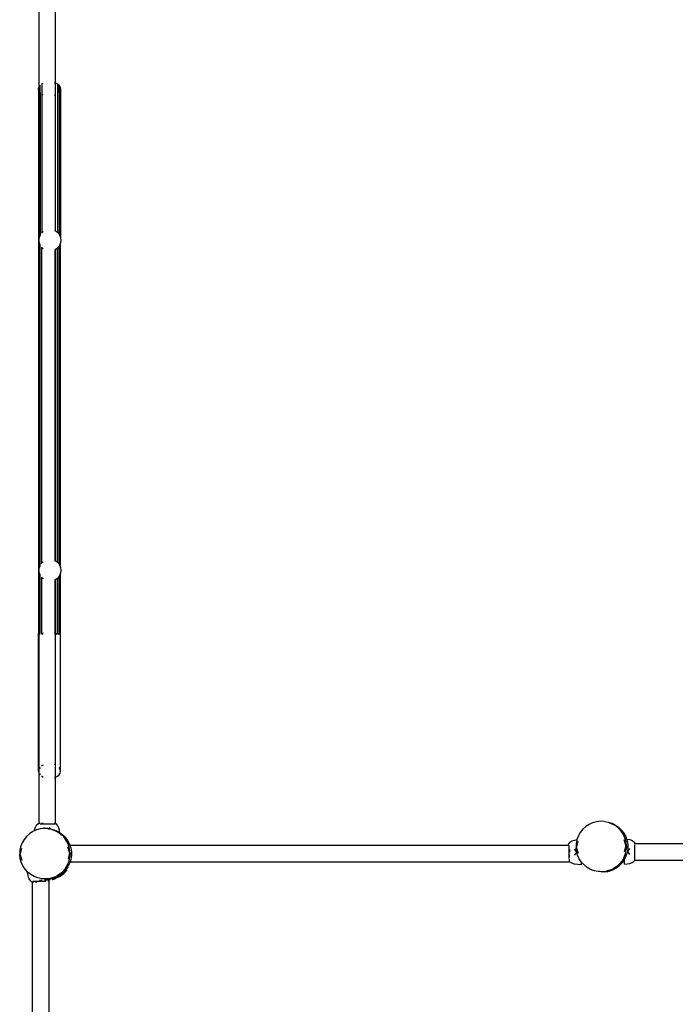
# Model space of a CAD drawing. Extents: x -5 to 3.8, y -7.5 to 7.
# Drawn here: x -2.8 to -1.6, y -0.1 to 1.6 of the extents above; entities that cross this region are included whole.
import ezdxf

# ---------------------------------------------------------------- set-up
doc = ezdxf.new("R2010")
doc.units = 0
doc.layers.get('0').update_dxf_attribs({"linetype": 'CONTINUOUS'})

msp = doc.modelspace()

# ---------------------------------------------------------------- linework, layer by layer
for p, q in [((-2.7933, 1.5236), (-2.7933, 1.6915)), ((-2.7632, 1.5307), (-2.7632, 1.6942)), ((-2.7942, 1.5197), (-2.7935, 1.5232)), ((-2.7935, 1.5232), (-2.7933, 1.5236)), ((-2.7935, 1.5163), (-2.7935, 1.5232)), ((-2.7933, 1.5159), (-2.7933, 1.5236)), ((-2.7927, 1.5244), (-2.7915, 1.5264)), ((-2.7915, 1.5264), (-2.7912, 1.5266)), ((-2.7915, 1.5131), (-2.7915, 1.5264)), ((-2.7888, 1.5287), (-2.7883, 1.5292)), ((-2.7883, 1.5292), (-2.7857, 1.5305)), ((-2.7883, 1.5292), (-2.7883, 1.5103)), ((-2.7652, 1.5315), (-2.7642, 1.5313)), ((-2.7642, 1.5313), (-2.7632, 1.5307)), ((-2.7642, 1.5313), (-2.7642, 1.5082)), ((-2.7632, 1.5307), (-2.76, 1.5292)), ((-2.7632, 1.2619), (-2.7632, 1.5307)), ((-2.76, 1.5292), (-2.7569, 1.5264)), ((-2.76, 1.5292), (-2.76, 1.2595)), ((-2.7569, 1.5264), (-2.7549, 1.5232)), ((-2.7569, 1.5131), (-2.7569, 1.5264)), ((-2.7549, 1.5232), (-2.7542, 1.5197)), ((-2.7549, 1.5163), (-2.7549, 1.5232)), ((-2.7935, 1.5163), (-2.7942, 1.5197)), ((-2.7942, 1.5197), (-2.7942, 0.5297)), ((-2.7933, 1.5159), (-2.7935, 1.5163)), ((-2.7935, 1.5163), (-2.7935, 1.2449)), ((-2.7933, 1.2468), (-2.7933, 1.5159)), ((-2.7915, 1.5131), (-2.7927, 1.5151)), ((-2.7912, 1.5128), (-2.7915, 1.5131)), ((-2.7915, 1.5131), (-2.7915, 1.2532)), ((-2.7883, 1.5103), (-2.7888, 1.5108)), ((-2.7857, 1.509), (-2.7883, 1.5103)), ((-2.7883, 1.5103), (-2.7883, 1.2581)), ((-2.7642, 1.5082), (-2.7652, 1.5079)), ((-2.7642, 1.5082), (-2.7642, 1.2625)), ((-2.7549, 1.5163), (-2.7569, 1.5131)), ((-2.7569, 1.5131), (-2.7569, 1.2558)), ((-2.7542, 1.5197), (-2.7549, 1.5163)), ((-2.7549, 1.5163), (-2.7549, 1.2517)), ((-2.7542, 1.5197), (-2.7542, 1.25)), ((-2.7927, 1.2502), (-2.7915, 1.2532)), ((-2.7915, 1.2532), (-2.7912, 1.2539)), ((-2.7888, 1.2574), (-2.7883, 1.2581)), ((-2.7883, 1.2581), (-2.7876, 1.259)), ((-2.7876, 1.259), (-2.7857, 1.2605)), ((-2.7652, 1.2629), (-2.7642, 1.2625)), ((-2.7642, 1.2625), (-2.7635, 1.2622)), ((-2.7635, 1.2622), (-2.7632, 1.2619)), ((-2.7632, 1.2619), (-2.76, 1.2595)), ((-2.76, 1.2595), (-2.7594, 1.259)), ((-2.7594, 1.259), (-2.7569, 1.2558)), ((-2.7569, 1.2558), (-2.7562, 1.2549)), ((-2.7562, 1.2549), (-2.7549, 1.2517)), ((-2.7935, 1.2449), (-2.7933, 1.2468)), ((-2.7933, 1.243), (-2.7935, 1.2449)), ((-2.7935, 0.6449), (-2.7935, 1.2449)), ((-2.7933, 1.2468), (-2.7928, 1.25)), ((-2.7933, 0.6468), (-2.7933, 1.243)), ((-2.7928, 1.2397), (-2.7933, 1.243)), ((-2.7915, 1.2365), (-2.7927, 1.2395)), ((-2.7915, 0.6532), (-2.7915, 1.2365)), ((-2.7912, 1.2359), (-2.7915, 1.2365)), ((-2.7549, 1.238), (-2.7562, 1.2349)), ((-2.7549, 1.2517), (-2.7542, 1.25)), ((-2.7542, 1.2397), (-2.7549, 1.238)), ((-2.7549, 0.6517), (-2.7549, 1.238)), ((-2.7542, 1.25), (-2.7535, 1.2449)), ((-2.7535, 1.2449), (-2.7542, 1.2397)), ((-2.7542, 0.65), (-2.7542, 1.2397)), ((-2.7883, 1.2316), (-2.7888, 1.2323)), ((-2.7883, 0.6581), (-2.7883, 1.2316)), ((-2.7876, 1.2307), (-2.7883, 1.2316)), ((-2.7857, 1.2293), (-2.7876, 1.2307)), ((-2.7642, 1.2273), (-2.7652, 1.2269)), ((-2.7635, 1.2275), (-2.7642, 1.2273)), ((-2.7642, 0.6625), (-2.7642, 1.2273)), ((-2.7632, 1.2278), (-2.7635, 1.2275)), ((-2.76, 1.2302), (-2.7632, 1.2278)), ((-2.7632, 0.6619), (-2.7632, 1.2278)), ((-2.7594, 1.2307), (-2.76, 1.2302)), ((-2.76, 0.6595), (-2.76, 1.2302)), ((-2.7569, 1.234), (-2.7594, 1.2307)), ((-2.7562, 1.2349), (-2.7569, 1.234)), ((-2.7569, 0.6558), (-2.7569, 1.234)), ((-2.7652, 0.6629), (-2.7642, 0.6625)), ((-2.7642, 0.6625), (-2.7635, 0.6622)), ((-2.7935, 0.6449), (-2.7933, 0.6468)), ((-2.7935, 0.5299), (-2.7935, 0.6449)), ((-2.7933, 0.643), (-2.7935, 0.6449)), ((-2.7933, 0.6468), (-2.7928, 0.65)), ((-2.7927, 0.6502), (-2.7915, 0.6532)), ((-2.7915, 0.6532), (-2.7912, 0.6539)), ((-2.7888, 0.6574), (-2.7883, 0.6581)), ((-2.7883, 0.6581), (-2.7876, 0.659)), ((-2.7876, 0.659), (-2.7857, 0.6605)), ((-2.7635, 0.6622), (-2.7632, 0.6619)), ((-2.7632, 0.6619), (-2.76, 0.6595)), ((-2.76, 0.6595), (-2.7594, 0.659)), ((-2.7594, 0.659), (-2.7569, 0.6558)), ((-2.7569, 0.6558), (-2.7562, 0.6549)), ((-2.7562, 0.6549), (-2.7549, 0.6517)), ((-2.7549, 0.6517), (-2.7542, 0.65)), ((-2.7542, 0.65), (-2.7535, 0.6449)), ((-2.7535, 0.6449), (-2.7542, 0.6397)), ((-2.7928, 0.6397), (-2.7933, 0.643)), ((-2.7933, 0.5299), (-2.7933, 0.643)), ((-2.7915, 0.6365), (-2.7927, 0.6395)), ((-2.7915, 0.5301), (-2.7915, 0.6365)), ((-2.7912, 0.6359), (-2.7915, 0.6365)), ((-2.7883, 0.6316), (-2.7888, 0.6323)), ((-2.7883, 0.5302), (-2.7883, 0.6316)), ((-2.7876, 0.6307), (-2.7883, 0.6316)), ((-2.7857, 0.6293), (-2.7876, 0.6307)), ((-2.7642, 0.6273), (-2.7652, 0.6269)), ((-2.7635, 0.6275), (-2.7642, 0.6273)), ((-2.7642, 0.5303), (-2.7642, 0.6273)), ((-2.7632, 0.6278), (-2.7635, 0.6275)), ((-2.76, 0.6302), (-2.7632, 0.6278)), ((-2.7632, 0.5297), (-2.7632, 0.6278)), ((-2.7594, 0.6307), (-2.76, 0.6302)), ((-2.76, 0.5297), (-2.76, 0.6302)), ((-2.7569, 0.634), (-2.7594, 0.6307)), ((-2.7562, 0.6349), (-2.7569, 0.634)), ((-2.7569, 0.5301), (-2.7569, 0.634)), ((-2.7549, 0.638), (-2.7562, 0.6349)), ((-2.7542, 0.6397), (-2.7549, 0.638)), ((-2.7549, 0.5299), (-2.7549, 0.638)), ((-2.7542, 0.5297), (-2.7542, 0.6397)), ((-2.7935, 0.5299), (-2.7942, 0.5297)), ((-2.7942, 0.5297), (-2.7935, 0.5297)), ((-2.7942, 0.5297), (-2.7935, 0.5296)), ((-2.7942, 0.2797), (-2.7942, 0.5297)), ((-2.7935, 0.5297), (-2.7935, 0.5299)), ((-2.7933, 0.5299), (-2.7935, 0.5299)), ((-2.7935, 0.5297), (-2.7933, 0.5297)), ((-2.7935, 0.5296), (-2.7933, 0.5296)), ((-2.7933, 0.5297), (-2.7933, 0.5299)), ((-2.7933, 0.5296), (-2.7933, 0.5297)), ((-2.7933, 0.2836), (-2.7933, 0.5296)), ((-2.7915, 0.5301), (-2.7927, 0.53)), ((-2.7927, 0.5297), (-2.7915, 0.5297)), ((-2.7927, 0.5295), (-2.7915, 0.5294)), ((-2.7915, 0.5297), (-2.7915, 0.5301)), ((-2.7912, 0.5301), (-2.7915, 0.5301)), ((-2.7912, 0.5297), (-2.7915, 0.5297)), ((-2.7915, 0.5294), (-2.7912, 0.5294)), ((-2.7883, 0.5302), (-2.7888, 0.5302)), ((-2.7883, 0.5297), (-2.7888, 0.5297)), ((-2.7888, 0.5293), (-2.7883, 0.5293)), ((-2.7857, 0.5303), (-2.7883, 0.5302)), ((-2.7883, 0.5297), (-2.7883, 0.5302)), ((-2.7857, 0.5297), (-2.7883, 0.5297)), ((-2.7883, 0.5293), (-2.7857, 0.5292)), ((-2.7642, 0.5303), (-2.7652, 0.5303)), ((-2.7642, 0.5297), (-2.7652, 0.5297)), ((-2.7652, 0.5292), (-2.7642, 0.5292)), ((-2.7642, 0.5297), (-2.7642, 0.5303)), ((-2.7642, 0.5297), (-2.7632, 0.5297)), ((-2.7642, 0.5292), (-2.7632, 0.5292)), ((-2.7632, 0.5297), (-2.76, 0.5297)), ((-2.7632, 0.5292), (-2.7632, 0.5297)), ((-2.7632, 0.5292), (-2.76, 0.5293)), ((-2.7632, 0.2687), (-2.7632, 0.5292)), ((-2.76, 0.5297), (-2.7569, 0.5297)), ((-2.76, 0.5293), (-2.7569, 0.5294)), ((-2.7549, 0.5299), (-2.7569, 0.5301)), ((-2.7569, 0.5297), (-2.7569, 0.5301)), ((-2.7569, 0.5297), (-2.7549, 0.5297)), ((-2.7569, 0.5294), (-2.7549, 0.5296)), ((-2.7542, 0.5297), (-2.7549, 0.5299)), ((-2.7549, 0.5297), (-2.7549, 0.5299)), ((-2.7549, 0.5296), (-2.7542, 0.5297)), ((-2.7549, 0.5297), (-2.7542, 0.5297)), ((-2.7542, 0.2797), (-2.7542, 0.5297)), ((-2.7915, 0.2864), (-2.7927, 0.2844)), ((-2.7912, 0.2866), (-2.7915, 0.2864)), ((-2.7883, 0.2892), (-2.7888, 0.2887)), ((-2.7857, 0.2905), (-2.7883, 0.2892)), ((-2.7642, 0.2913), (-2.7652, 0.2915)), ((-2.7549, 0.2832), (-2.7569, 0.2864)), ((-2.7935, 0.2832), (-2.7942, 0.2797)), ((-2.7942, 0.2797), (-2.7935, 0.2763)), ((-2.7933, 0.2836), (-2.7935, 0.2832)), ((-2.7935, 0.2763), (-2.7933, 0.2759)), ((-2.7933, 0.2759), (-2.7933, 0.2836)), ((-2.7933, 0.1849), (-2.7933, 0.2759)), ((-2.7927, 0.2751), (-2.7915, 0.2731)), ((-2.7915, 0.2731), (-2.7912, 0.2728)), ((-2.7888, 0.2708), (-2.7883, 0.2703)), ((-2.7883, 0.2703), (-2.7857, 0.269)), ((-2.7642, 0.2682), (-2.7632, 0.2687)), ((-2.7632, 0.2687), (-2.76, 0.2703)), ((-2.7632, 0.1844), (-2.7632, 0.2687)), ((-2.76, 0.2703), (-2.7569, 0.2731)), ((-2.7569, 0.2731), (-2.7549, 0.2763)), ((-2.7542, 0.2797), (-2.7549, 0.2832)), ((-2.7549, 0.2763), (-2.7542, 0.2797)), ((-2.7652, 0.2679), (-2.7642, 0.2682)), ((-2.8004, 0.1766), (-2.7988, 0.1802)), ((-2.7988, 0.1802), (-2.7967, 0.183)), ((-2.7967, 0.183), (-2.7942, 0.1847)), ((-2.7942, 0.1847), (-2.7933, 0.1849)), ((-2.7933, 0.184), (-2.7933, 0.1849)), ((-2.7933, 0.184), (-2.7929, 0.184)), ((-2.7927, 0.185), (-2.7915, 0.1853)), ((-2.7912, 0.1853), (-2.7915, 0.1853)), ((-2.7912, 0.184), (-2.7634, 0.184)), ((-2.7888, 0.1853), (-2.7857, 0.1853)), ((-2.7636, 0.1847), (-2.7652, 0.1851)), ((-2.7632, 0.1844), (-2.7636, 0.1847)), ((-2.7632, 0.184), (-2.7632, 0.1844)), ((-2.7611, 0.183), (-2.7632, 0.1844)), ((-2.7632, 0.184), (-2.7632, 0.184)), ((-2.759, 0.1802), (-2.7611, 0.183)), ((-2.7573, 0.1766), (-2.759, 0.1802)), ((-1.7934, 0.1828), (-1.7994, 0.1788)), ((-1.7868, 0.1858), (-1.7934, 0.1828)), ((-1.7799, 0.1877), (-1.7868, 0.1858)), ((-1.7727, 0.1885), (-1.7799, 0.1877)), ((-1.7655, 0.1882), (-1.7727, 0.1885)), ((-1.7655, 0.1882), (-1.7585, 0.1867)), ((-1.7655, 0.1882), (-1.7584, 0.1871)), ((-1.7585, 0.1867), (-1.7517, 0.1842)), ((-1.7584, 0.1871), (-1.7515, 0.1849)), ((-1.7517, 0.1842), (-1.7455, 0.1806)), ((-1.7515, 0.1849), (-1.7451, 0.1817)), ((-1.7455, 0.1806), (-1.7398, 0.1761)), ((-1.7451, 0.1817), (-1.7392, 0.1775)), ((-2.8109, 0.1658), (-2.8162, 0.161)), ((-2.8049, 0.1698), (-2.8109, 0.1658)), ((-2.8016, 0.1713), (-2.8049, 0.1698)), ((-2.7983, 0.1728), (-2.8016, 0.1713)), ((-2.8016, 0.1713), (-2.8015, 0.1724)), ((-2.8015, 0.1724), (-2.8004, 0.1766)), ((-2.7914, 0.1747), (-2.7983, 0.1728)), ((-2.7842, 0.1755), (-2.7914, 0.1747)), ((-2.7824, 0.1754), (-2.7845, 0.1766)), ((-2.7824, 0.1754), (-2.7842, 0.1755)), ((-2.7771, 0.1752), (-2.7824, 0.1754)), ((-2.77, 0.1737), (-2.7771, 0.1752)), ((-2.7771, 0.1752), (-2.776, 0.175)), ((-2.7733, 0.1766), (-2.776, 0.175)), ((-2.776, 0.175), (-2.7699, 0.1741)), ((-2.77, 0.1737), (-2.7633, 0.1712)), ((-2.7699, 0.1741), (-2.7631, 0.1719)), ((-2.7633, 0.1712), (-2.757, 0.1676)), ((-2.7631, 0.1719), (-2.7566, 0.1687)), ((-2.7563, 0.1724), (-2.7573, 0.1766)), ((-2.757, 0.1676), (-2.7514, 0.1631)), ((-2.7566, 0.1687), (-2.756, 0.1682)), ((-2.756, 0.1682), (-2.7563, 0.1724)), ((-2.756, 0.1682), (-2.7508, 0.1645)), ((-2.7465, 0.1578), (-2.7514, 0.1631)), ((-2.7508, 0.1645), (-2.7457, 0.1594)), ((-1.8127, 0.1621), (-1.8153, 0.1554)), ((-1.8092, 0.1684), (-1.8127, 0.1621)), ((-1.8047, 0.174), (-1.8092, 0.1684)), ((-1.7994, 0.1788), (-1.8047, 0.174)), ((-1.735, 0.1708), (-1.7398, 0.1761)), ((-1.7392, 0.1775), (-1.7341, 0.1724)), ((-1.731, 0.1648), (-1.735, 0.1708)), ((-1.7341, 0.1724), (-1.7298, 0.1667)), ((-1.7281, 0.1583), (-1.731, 0.1648)), ((-1.7298, 0.1667), (-1.7265, 0.1603)), ((-2.8243, 0.1491), (-2.8268, 0.1424)), ((-2.8207, 0.1554), (-2.8243, 0.1491)), ((-2.8162, 0.161), (-2.8207, 0.1554)), ((-2.7426, 0.1518), (-2.7465, 0.1578)), ((-2.7457, 0.1594), (-2.7414, 0.1536)), ((-2.7396, 0.1452), (-2.7426, 0.1518)), ((-2.7414, 0.1536), (-2.7381, 0.1472)), ((-2.7377, 0.1383), (-2.7396, 0.1452)), ((-2.7381, 0.1472), (-2.7373, 0.1451)), ((-2.7373, 0.1451), (-1.8318, 0.1451)), ((-2.7373, 0.1451), (-2.7358, 0.1404)), ((-1.831, 0.1477), (-1.8318, 0.1451)), ((-1.8318, 0.1451), (-1.8317, 0.1451)), ((-1.8316, 0.1451), (-1.831, 0.1451)), ((-1.8286, 0.1501), (-1.831, 0.1477)), ((-1.83, 0.1447), (-1.83, 0.1423)), ((-1.8247, 0.1523), (-1.8286, 0.1501)), ((-1.8198, 0.1539), (-1.8247, 0.1523)), ((-1.8154, 0.1547), (-1.8198, 0.1539)), ((-1.8167, 0.1483), (-1.817, 0.1411)), ((-1.8154, 0.1547), (-1.8167, 0.1483)), ((-1.816, 0.1412), (-1.8132, 0.1524)), ((-1.8153, 0.1554), (-1.8154, 0.1547)), ((-1.7299, 0.1552), (-1.7263, 0.1441)), ((-1.7263, 0.1441), (-1.7292, 0.1329)), ((-1.7261, 0.1513), (-1.7281, 0.1583)), ((-1.7265, 0.1603), (-1.7252, 0.1563)), ((-1.7253, 0.1442), (-1.7261, 0.1513)), ((-1.7253, 0.1442), (-1.7257, 0.137)), ((-1.7252, 0.1563), (-1.724, 0.1563)), ((-1.7252, 0.1563), (-1.7243, 0.1534)), ((-1.7243, 0.1534), (-1.7231, 0.1463)), ((-1.724, 0.1563), (-1.7192, 0.1552)), ((-1.7231, 0.1463), (-1.723, 0.1391)), ((-1.7192, 0.1552), (-1.7151, 0.1536)), ((-1.7151, 0.1536), (-1.712, 0.1515)), ((-1.712, 0.1515), (-1.71, 0.149)), ((-1.7107, 0.1481), (-1.7107, 0.1477)), ((-1.7107, 0.1481), (-1.7098, 0.1481)), ((-1.7107, 0.146), (-1.7107, 0.118)), ((-1.71, 0.149), (-1.7098, 0.1481)), ((-1.7098, 0.1481), (-0.7087, 0.1481)), ((-2.8282, 0.1353), (-2.8286, 0.1281)), ((-2.8278, 0.121), (-2.8286, 0.1281)), ((-2.8268, 0.1424), (-2.8282, 0.1353)), ((-2.8276, 0.1281), (-2.8247, 0.1394)), ((-2.824, 0.1171), (-2.8276, 0.1281)), ((-2.7415, 0.1422), (-2.7379, 0.1311)), ((-2.7379, 0.1311), (-2.7407, 0.1199)), ((-2.7369, 0.1312), (-2.7377, 0.1383)), ((-2.7369, 0.1312), (-2.7372, 0.124)), ((-2.7358, 0.1404), (-2.7346, 0.1333)), ((-2.7346, 0.1261), (-2.7357, 0.119)), ((-2.7346, 0.1333), (-2.7346, 0.1261)), ((-1.83, 0.1423), (-1.83, 0.1392)), ((-1.83, 0.1392), (-1.83, 0.1356)), ((-1.83, 0.1356), (-1.83, 0.1317)), ((-1.83, 0.1317), (-1.83, 0.1278)), ((-1.83, 0.1278), (-1.83, 0.1242)), ((-1.8286, 0.137), (-1.8286, 0.1324)), ((-1.8286, 0.1235), (-1.8286, 0.1278)), ((-1.8161, 0.1335), (-1.8198, 0.138)), ((-1.8198, 0.1268), (-1.8156, 0.1318)), ((-1.8162, 0.134), (-1.817, 0.1411)), ((-1.8161, 0.1335), (-1.8162, 0.134)), ((-1.8156, 0.1318), (-1.8161, 0.1335)), ((-1.8124, 0.1301), (-1.816, 0.1412)), ((-1.8143, 0.127), (-1.8156, 0.1318)), ((-1.8113, 0.1205), (-1.8143, 0.127)), ((-1.7296, 0.1232), (-1.7271, 0.1299)), ((-1.7271, 0.1299), (-1.7257, 0.137)), ((-1.7241, 0.132), (-1.7263, 0.1252)), ((-1.723, 0.1391), (-1.7241, 0.132)), ((-1.723, 0.1337), (-1.7192, 0.1393)), ((-1.7192, 0.1281), (-1.723, 0.1337)), ((-2.8259, 0.114), (-2.8278, 0.121)), ((-2.8229, 0.1075), (-2.8259, 0.114)), ((-2.8189, 0.1015), (-2.8229, 0.1075)), ((-2.7447, 0.1039), (-2.7412, 0.1102)), ((-2.7412, 0.1102), (-2.7387, 0.1169)), ((-2.7378, 0.1121), (-2.7411, 0.1057)), ((-2.7387, 0.1169), (-2.7372, 0.124)), ((-2.7369, 0.115), (-2.7378, 0.1121)), ((-2.7357, 0.119), (-2.7369, 0.115)), ((-2.7369, 0.115), (-1.8289, 0.115)), ((-1.83, 0.1242), (-1.83, 0.1211)), ((-1.83, 0.1211), (-1.83, 0.1208)), ((-1.8286, 0.1146), (-1.8289, 0.115)), ((-1.8289, 0.115), (-1.8286, 0.115)), ((-1.8286, 0.115), (-1.8286, 0.1198)), ((-1.8247, 0.1125), (-1.8286, 0.1146)), ((-1.8198, 0.1108), (-1.8247, 0.1125)), ((-1.814, 0.1098), (-1.8198, 0.1108)), ((-1.8077, 0.1094), (-1.814, 0.1098)), ((-1.8077, 0.115), (-1.8113, 0.1205)), ((-1.8074, 0.1145), (-1.8077, 0.115)), ((-1.8077, 0.115), (-1.8077, 0.1094)), ((-1.8025, 0.1092), (-1.8074, 0.1145)), ((-1.7969, 0.1047), (-1.8025, 0.1092)), ((-1.7388, 0.1077), (-1.7446, 0.1035)), ((-1.7377, 0.1113), (-1.743, 0.1065)), ((-1.7422, 0.105), (-1.7388, 0.1077)), ((-1.7388, 0.1077), (-1.7403, 0.1065)), ((-1.7385, 0.108), (-1.7388, 0.1077)), ((-1.7345, 0.112), (-1.7385, 0.108)), ((-1.7385, 0.108), (-1.7367, 0.1096)), ((-1.7332, 0.1169), (-1.7377, 0.1113)), ((-1.7345, 0.112), (-1.7364, 0.1099)), ((-1.7345, 0.112), (-1.7348, 0.1116)), ((-1.7345, 0.112), (-1.7344, 0.1121)), ((-1.7343, 0.1122), (-1.7344, 0.1122)), ((-1.7344, 0.1122), (-1.7344, 0.1121)), ((-1.7342, 0.1123), (-1.7343, 0.1123)), ((-1.7343, 0.1123), (-1.7343, 0.1122)), ((-1.7343, 0.1122), (-1.7343, 0.1122)), ((-1.7337, 0.1128), (-1.7342, 0.1124)), ((-1.7342, 0.1124), (-1.7342, 0.1123)), ((-1.7334, 0.1133), (-1.7337, 0.1129)), ((-1.7337, 0.1129), (-1.7337, 0.1128)), ((-1.7333, 0.1134), (-1.7334, 0.1133)), ((-1.7332, 0.1135), (-1.7333, 0.1134)), ((-1.7333, 0.1134), (-1.7333, 0.1134)), ((-1.7296, 0.1232), (-1.7332, 0.1169)), ((-1.7331, 0.1136), (-1.7332, 0.1136)), ((-1.7332, 0.1136), (-1.7332, 0.1135)), ((-1.733, 0.1137), (-1.7331, 0.1137)), ((-1.7331, 0.1137), (-1.7331, 0.1136)), ((-1.7329, 0.1138), (-1.733, 0.1138)), ((-1.733, 0.1138), (-1.733, 0.1137)), ((-1.7329, 0.1139), (-1.7328, 0.114)), ((-1.7329, 0.1138), (-1.7329, 0.1139)), ((-1.7328, 0.114), (-1.7327, 0.1141)), ((-1.7326, 0.1142), (-1.7327, 0.1142)), ((-1.7327, 0.1142), (-1.7327, 0.1142)), ((-1.7327, 0.1142), (-1.7327, 0.1141)), ((-1.7327, 0.1142), (-1.7327, 0.1141)), ((-1.7327, 0.1142), (-1.7327, 0.1141)), ((-1.7327, 0.1141), (-1.7327, 0.1141)), ((-1.7327, 0.1141), (-1.7327, 0.1141)), ((-1.7327, 0.1141), (-1.7327, 0.1141)), ((-1.7295, 0.1187), (-1.7326, 0.1142)), ((-1.7291, 0.1195), (-1.7295, 0.1187)), ((-1.7263, 0.1252), (-1.7291, 0.1195)), ((-1.7291, 0.1107), (-1.7291, 0.1195)), ((-1.7291, 0.1107), (-1.724, 0.1111)), ((-1.724, 0.1111), (-1.7192, 0.1121)), ((-1.7192, 0.1121), (-1.7151, 0.1138)), ((-1.7151, 0.1138), (-1.712, 0.1159)), ((-1.712, 0.1159), (-1.7103, 0.118)), ((-1.7107, 0.118), (-1.7103, 0.118)), ((-1.7103, 0.118), (-0.7056, 0.118)), ((-2.8151, 0.0973), (-2.8189, 0.1015)), ((-2.8151, 0.0973), (-2.815, 0.0953)), ((-2.8141, 0.0961), (-2.8151, 0.0973)), ((-2.815, 0.0953), (-2.814, 0.0898)), ((-2.8084, 0.0916), (-2.8141, 0.0961)), ((-2.814, 0.0898), (-2.8123, 0.085)), ((-2.8022, 0.0881), (-2.8084, 0.0916)), ((-2.7561, 0.0905), (-2.7623, 0.0872)), ((-2.7545, 0.0934), (-2.7606, 0.0895)), ((-2.7605, 0.088), (-2.7561, 0.0905)), ((-2.7558, 0.09), (-2.7605, 0.088)), ((-2.7583, 0.0892), (-2.7561, 0.0905)), ((-2.7505, 0.0945), (-2.7561, 0.0905)), ((-2.754, 0.0919), (-2.7561, 0.0905)), ((-2.7558, 0.09), (-2.7521, 0.0932)), ((-2.755, 0.0888), (-2.7507, 0.0917)), ((-2.7528, 0.0902), (-2.755, 0.0887)), ((-2.7492, 0.0983), (-2.7545, 0.0934)), ((-2.754, 0.0919), (-2.7505, 0.0945)), ((-2.754, 0.0919), (-2.7521, 0.0932)), ((-2.7507, 0.0917), (-2.7528, 0.0902)), ((-2.7519, 0.0934), (-2.7521, 0.0932)), ((-2.7519, 0.0934), (-2.7505, 0.0945)), ((-2.7519, 0.0934), (-2.7519, 0.0934)), ((-2.7507, 0.0917), (-2.7486, 0.0934)), ((-2.7505, 0.0945), (-2.7504, 0.0946)), ((-2.7503, 0.0947), (-2.7504, 0.0946)), ((-2.7502, 0.0948), (-2.7503, 0.0947)), ((-2.7502, 0.0948), (-2.75, 0.095)), ((-2.7465, 0.0984), (-2.75, 0.095)), ((-2.75, 0.095), (-2.7482, 0.0966)), ((-2.7447, 0.1039), (-2.7492, 0.0983)), ((-2.7454, 0.0967), (-2.7486, 0.0934)), ((-2.7467, 0.0953), (-2.7486, 0.0934)), ((-2.7482, 0.0966), (-2.7481, 0.0967)), ((-2.7481, 0.0967), (-2.7465, 0.0984)), ((-2.7448, 0.0972), (-2.7467, 0.0953)), ((-2.7464, 0.0986), (-2.7465, 0.0984)), ((-2.7464, 0.0986), (-2.7463, 0.0986)), ((-2.7464, 0.0977), (-2.746, 0.0978)), ((-2.7463, 0.0987), (-2.7463, 0.0986)), ((-2.7462, 0.0987), (-2.7463, 0.0987)), ((-2.7459, 0.0981), (-2.7463, 0.0986)), ((-2.7461, 0.0983), (-2.7463, 0.0986)), ((-2.7463, 0.0986), (-2.7463, 0.0986)), ((-2.7461, 0.0988), (-2.7462, 0.0988)), ((-2.7462, 0.0988), (-2.7462, 0.0987)), ((-2.746, 0.099), (-2.7461, 0.0989)), ((-2.746, 0.099), (-2.7461, 0.0989)), ((-2.7461, 0.0989), (-2.7461, 0.0989)), ((-2.7461, 0.0989), (-2.7461, 0.0988)), ((-2.7461, 0.0989), (-2.7461, 0.0989)), ((-2.7461, 0.0983), (-2.7459, 0.0981)), ((-2.7461, 0.0974), (-2.746, 0.0978)), ((-2.746, 0.099), (-2.746, 0.0991)), ((-2.746, 0.0991), (-2.7459, 0.0991)), ((-2.7459, 0.0991), (-2.746, 0.0991)), ((-2.746, 0.0991), (-2.746, 0.099)), ((-2.746, 0.099), (-2.746, 0.099)), ((-2.746, 0.099), (-2.746, 0.099)), ((-2.746, 0.0978), (-2.7459, 0.0981)), ((-2.746, 0.0978), (-2.7457, 0.0979)), ((-2.7459, 0.0992), (-2.7459, 0.0991)), ((-2.7458, 0.0992), (-2.7459, 0.0992)), ((-2.7458, 0.0992), (-2.7459, 0.0992)), ((-2.7459, 0.0992), (-2.7459, 0.0991)), ((-2.7459, 0.0992), (-2.7459, 0.0991)), ((-2.7459, 0.0992), (-2.7459, 0.0992)), ((-2.7459, 0.0992), (-2.7459, 0.0992)), ((-2.7459, 0.0981), (-2.7457, 0.0979)), ((-2.7457, 0.0994), (-2.7458, 0.0993)), ((-2.7457, 0.0994), (-2.7458, 0.0993)), ((-2.7457, 0.0993), (-2.7458, 0.0992)), ((-2.7458, 0.0993), (-2.7458, 0.0993)), ((-2.7458, 0.0993), (-2.7458, 0.0992)), ((-2.7458, 0.0993), (-2.7458, 0.0992)), ((-2.7458, 0.0993), (-2.7458, 0.0993)), ((-2.7458, 0.0992), (-2.7458, 0.0992)), ((-2.7458, 0.0992), (-2.7458, 0.0992)), ((-2.7456, 0.0995), (-2.7457, 0.0994)), ((-2.7457, 0.0994), (-2.7457, 0.0993)), ((-2.7457, 0.0994), (-2.7457, 0.0993)), ((-2.7457, 0.0994), (-2.7457, 0.0994)), ((-2.7456, 0.0994), (-2.7457, 0.0994)), ((-2.7457, 0.0994), (-2.7457, 0.0994)), ((-2.7455, 0.0995), (-2.7456, 0.0995)), ((-2.7456, 0.0995), (-2.7456, 0.0994)), ((-2.7455, 0.0995), (-2.7456, 0.0995)), ((-2.7456, 0.0995), (-2.7456, 0.0995)), ((-2.7456, 0.0994), (-2.7456, 0.0994)), ((-2.7454, 0.0997), (-2.7455, 0.0996)), ((-2.7454, 0.0996), (-2.7455, 0.0996)), ((-2.7455, 0.0996), (-2.7455, 0.0996)), ((-2.7455, 0.0996), (-2.7455, 0.0995)), ((-2.7455, 0.0996), (-2.7455, 0.0995)), ((-2.7455, 0.0977), (-2.7453, 0.0976)), ((-2.7455, 0.0968), (-2.7452, 0.0971)), ((-2.7453, 0.0998), (-2.7454, 0.0997)), ((-2.7454, 0.0997), (-2.7454, 0.0996)), ((-2.7453, 0.0983), (-2.7454, 0.0982)), ((-2.7454, 0.0967), (-2.7452, 0.0971)), ((-2.7452, 0.0999), (-2.7453, 0.0998)), ((-2.745, 0.0986), (-2.7453, 0.0983)), ((-2.7452, 0.0999), (-2.7451, 0.1)), ((-2.7452, 0.0999), (-2.7452, 0.0999)), ((-2.7452, 0.0971), (-2.745, 0.0973)), ((-2.7452, 0.0971), (-2.7449, 0.0972)), ((-2.7451, 0.1), (-2.7451, 0.1001)), ((-2.7451, 0.1001), (-2.7451, 0.1)), ((-2.7451, 0.1001), (-2.745, 0.1001)), ((-2.745, 0.1001), (-2.7451, 0.1001)), ((-2.745, 0.1001), (-2.7449, 0.1002)), ((-2.745, 0.1002), (-2.745, 0.1001)), ((-2.7449, 0.1002), (-2.745, 0.1002)), ((-2.745, 0.1001), (-2.745, 0.1001)), ((-2.7449, 0.0987), (-2.745, 0.0986)), ((-2.7449, 0.0972), (-2.745, 0.0973)), ((-2.745, 0.0973), (-2.7448, 0.0973)), ((-2.7449, 0.1003), (-2.7449, 0.1002)), ((-2.7449, 0.1003), (-2.7449, 0.1003)), ((-2.7448, 0.1003), (-2.7449, 0.1003)), ((-2.7449, 0.1003), (-2.7449, 0.1002)), ((-2.7449, 0.1002), (-2.7449, 0.1002)), ((-2.7448, 0.0988), (-2.7449, 0.0987)), ((-2.7449, 0.0987), (-2.7449, 0.0987)), ((-2.7449, 0.0987), (-2.7449, 0.0987)), ((-2.7448, 0.0976), (-2.7449, 0.0975)), ((-2.7449, 0.0972), (-2.7448, 0.0972)), ((-2.7449, 0.0972), (-2.7449, 0.0972)), ((-2.7449, 0.0972), (-2.7448, 0.0972)), ((-2.7449, 0.0972), (-2.7449, 0.0972)), ((-2.7449, 0.0972), (-2.7448, 0.0972)), ((-2.7447, 0.1005), (-2.7448, 0.1004)), ((-2.7447, 0.1005), (-2.7448, 0.1004)), ((-2.7448, 0.1004), (-2.7448, 0.1003)), ((-2.7448, 0.1004), (-2.7448, 0.1004)), ((-2.7448, 0.1004), (-2.7448, 0.1004)), ((-2.7446, 0.0991), (-2.7448, 0.0988)), ((-2.7446, 0.0978), (-2.7448, 0.0976)), ((-2.7447, 0.0973), (-2.7448, 0.0976)), ((-2.7448, 0.0972), (-2.7448, 0.0973)), ((-2.7447, 0.0973), (-2.7448, 0.0973)), ((-2.7448, 0.0972), (-2.7448, 0.0972)), ((-2.7448, 0.0972), (-2.7448, 0.0972)), ((-2.7447, 0.1005), (-2.7447, 0.1006)), ((-2.7447, 0.1006), (-2.7446, 0.1006)), ((-2.7447, 0.1006), (-2.7447, 0.1005)), ((-2.7447, 0.1005), (-2.7447, 0.1005)), ((-2.7447, 0.1005), (-2.7447, 0.1005)), ((-2.7446, 0.0974), (-2.7447, 0.0973)), ((-2.7446, 0.1007), (-2.7446, 0.1007)), ((-2.7446, 0.1006), (-2.7446, 0.1007)), ((-2.7445, 0.1007), (-2.7446, 0.1007)), ((-2.7446, 0.1007), (-2.7446, 0.1006)), ((-2.7445, 0.1007), (-2.7446, 0.1007)), ((-2.7445, 0.0992), (-2.7446, 0.0991)), ((-2.7445, 0.0979), (-2.7446, 0.0978)), ((-2.7446, 0.0975), (-2.7445, 0.0976)), ((-2.7446, 0.0975), (-2.7446, 0.0975)), ((-2.7445, 0.0975), (-2.7446, 0.0975)), ((-2.7446, 0.0975), (-2.7445, 0.0975)), ((-2.7446, 0.0974), (-2.7446, 0.0975)), ((-2.7445, 0.1008), (-2.7444, 0.1009)), ((-2.7445, 0.1008), (-2.7445, 0.1008)), ((-2.7445, 0.1008), (-2.7445, 0.1008)), ((-2.7439, 0.0999), (-2.7445, 0.1008)), ((-2.7445, 0.1007), (-2.7445, 0.1008)), ((-2.7445, 0.1008), (-2.7445, 0.1008)), ((-2.7444, 0.0993), (-2.7445, 0.0992)), ((-2.7445, 0.098), (-2.7445, 0.0979)), ((-2.7444, 0.098), (-2.7445, 0.098)), ((-2.7445, 0.0979), (-2.7445, 0.0979)), ((-2.7445, 0.0976), (-2.7444, 0.0977)), ((-2.7445, 0.0976), (-2.7445, 0.0975)), ((-2.7445, 0.0976), (-2.7445, 0.0976)), ((-2.7445, 0.0976), (-2.7445, 0.0976)), ((-2.7444, 0.0976), (-2.7445, 0.0976)), ((-2.7445, 0.0975), (-2.7445, 0.0976)), ((-2.7445, 0.0976), (-2.7445, 0.0976)), ((-2.7445, 0.0976), (-2.7444, 0.0976)), ((-2.7444, 0.101), (-2.7444, 0.1009)), ((-2.7444, 0.101), (-2.7444, 0.1009)), ((-2.7444, 0.101), (-2.7444, 0.1009)), ((-2.7443, 0.101), (-2.7444, 0.101)), ((-2.7444, 0.1009), (-2.7441, 0.1007)), ((-2.7444, 0.1009), (-2.7438, 0.1001)), ((-2.7441, 0.1007), (-2.7444, 0.1009)), ((-2.7443, 0.0994), (-2.7444, 0.0993)), ((-2.7443, 0.0982), (-2.7444, 0.098)), ((-2.7444, 0.0977), (-2.7443, 0.0978)), ((-2.7444, 0.0977), (-2.7444, 0.0976)), ((-2.7444, 0.0977), (-2.7444, 0.0977)), ((-2.7444, 0.0977), (-2.7444, 0.0977)), ((-2.7443, 0.0977), (-2.7444, 0.0977)), ((-2.7444, 0.0976), (-2.7444, 0.0977)), ((-2.7444, 0.0977), (-2.7444, 0.0977)), ((-2.7444, 0.0977), (-2.7443, 0.0977)), ((-2.7443, 0.1011), (-2.7443, 0.101)), ((-2.7443, 0.1011), (-2.7443, 0.101)), ((-2.7442, 0.1011), (-2.7443, 0.1011)), ((-2.7443, 0.1011), (-2.7443, 0.101)), ((-2.7443, 0.1011), (-2.7443, 0.1011)), ((-2.7442, 0.1011), (-2.7443, 0.1011)), ((-2.7443, 0.101), (-2.7443, 0.101)), ((-2.7443, 0.101), (-2.7443, 0.101)), ((-2.7443, 0.101), (-2.7443, 0.101)), ((-2.7442, 0.0995), (-2.7443, 0.0994)), ((-2.7442, 0.0983), (-2.7443, 0.0982)), ((-2.7443, 0.0978), (-2.7442, 0.0979)), ((-2.7443, 0.0978), (-2.7442, 0.0979)), ((-2.7443, 0.0978), (-2.7443, 0.0977)), ((-2.7443, 0.0978), (-2.7443, 0.0978)), ((-2.7443, 0.0978), (-2.7443, 0.0978)), ((-2.7443, 0.0978), (-2.7443, 0.0978)), ((-2.7443, 0.0978), (-2.7443, 0.0978)), ((-2.7443, 0.0977), (-2.7443, 0.0978)), ((-2.7443, 0.0978), (-2.7443, 0.0978)), ((-2.7411, 0.1057), (-2.7442, 0.1011)), ((-2.7441, 0.0996), (-2.7442, 0.0995)), ((-2.7441, 0.0984), (-2.7442, 0.0983)), ((-2.7442, 0.0979), (-2.7441, 0.098)), ((-2.7442, 0.0979), (-2.7441, 0.098)), ((-2.7442, 0.0979), (-2.7442, 0.0979)), ((-2.7442, 0.0979), (-2.7442, 0.0979)), ((-2.7442, 0.0979), (-2.7442, 0.0979)), ((-2.7442, 0.0979), (-2.7442, 0.0979)), ((-2.7441, 0.1007), (-2.7439, 0.1004)), ((-2.744, 0.0998), (-2.7441, 0.0997)), ((-2.7441, 0.0997), (-2.7441, 0.0996)), ((-2.7441, 0.098), (-2.7437, 0.0988)), ((-2.7441, 0.0985), (-2.7441, 0.0984)), ((-2.744, 0.0985), (-2.7441, 0.0985)), ((-2.7441, 0.098), (-2.7441, 0.0985)), ((-2.7441, 0.098), (-2.7441, 0.0984)), ((-2.7441, 0.098), (-2.7439, 0.0982)), ((-2.7439, 0.0998), (-2.744, 0.0998)), ((-2.7439, 0.0986), (-2.744, 0.0985)), ((-2.7438, 0.1001), (-2.7439, 0.1004)), ((-2.7438, 0.1), (-2.7439, 0.0999)), ((-2.7439, 0.0999), (-2.7439, 0.0998)), ((-2.7439, 0.0987), (-2.7438, 0.0988)), ((-2.7439, 0.0987), (-2.7439, 0.0986)), ((-2.7438, 0.0985), (-2.7439, 0.0982)), ((-2.7438, 0.1), (-2.7438, 0.1001)), ((-2.7438, 0.1), (-2.7438, 0.1)), ((-2.7437, 0.0998), (-2.7438, 0.1)), ((-2.7437, 0.0988), (-2.7438, 0.0985)), ((-2.7438, 0.0988), (-2.7437, 0.0988)), ((-2.7437, 0.0998), (-2.7436, 0.0995)), ((-2.7436, 0.0992), (-2.7437, 0.0989)), ((-2.7437, 0.0989), (-2.7437, 0.0988)), ((-2.7437, 0.0989), (-2.7437, 0.0988)), ((-2.7436, 0.0995), (-2.7436, 0.0992)), ((-1.7906, 0.1011), (-1.7969, 0.1047)), ((-1.7839, 0.0986), (-1.7906, 0.1011)), ((-1.7769, 0.0971), (-1.7839, 0.0986)), ((-1.7745, 0.097), (-1.7769, 0.0971)), ((-1.7721, 0.0967), (-1.7745, 0.097)), ((-1.7697, 0.0968), (-1.7745, 0.097)), ((-1.7649, 0.0967), (-1.7721, 0.0967)), ((-1.7697, 0.0968), (-1.7625, 0.0976)), ((-1.7649, 0.0967), (-1.7595, 0.0975)), ((-1.7556, 0.0995), (-1.7625, 0.0976)), ((-1.7594, 0.0975), (-1.7595, 0.0975)), ((-1.7594, 0.0975), (-1.7593, 0.0976)), ((-1.7592, 0.0976), (-1.7593, 0.0976)), ((-1.7591, 0.0976), (-1.7592, 0.0976)), ((-1.7591, 0.0976), (-1.759, 0.0976)), ((-1.759, 0.0976), (-1.7589, 0.0976)), ((-1.7589, 0.0976), (-1.7588, 0.0977)), ((-1.7588, 0.0977), (-1.7587, 0.0977)), ((-1.7588, 0.0977), (-1.7588, 0.0977)), ((-1.7587, 0.0977), (-1.7586, 0.0977)), ((-1.7586, 0.0977), (-1.7585, 0.0977)), ((-1.7585, 0.0977), (-1.7584, 0.0978)), ((-1.7585, 0.0977), (-1.7585, 0.0977)), ((-1.7584, 0.0978), (-1.7583, 0.0978)), ((-1.7583, 0.0978), (-1.7582, 0.0978)), ((-1.7578, 0.0979), (-1.7582, 0.0978)), ((-1.7578, 0.0979), (-1.757, 0.0981)), ((-1.757, 0.0981), (-1.7569, 0.0982)), ((-1.757, 0.0981), (-1.757, 0.0981)), ((-1.7569, 0.0982), (-1.7568, 0.0982)), ((-1.7568, 0.0982), (-1.7567, 0.0982)), ((-1.7513, 0.1), (-1.7567, 0.0982)), ((-1.7567, 0.0982), (-1.7563, 0.0983)), ((-1.7563, 0.0983), (-1.7562, 0.0983)), ((-1.7558, 0.0984), (-1.7513, 0.1)), ((-1.7556, 0.0995), (-1.749, 0.1025)), ((-1.7513, 0.1), (-1.7535, 0.0992)), ((-1.7513, 0.1), (-1.7509, 0.1002)), ((-1.7446, 0.1035), (-1.7509, 0.1002)), ((-1.7509, 0.1002), (-1.7491, 0.101)), ((-1.743, 0.1065), (-1.749, 0.1025)), ((-1.7487, 0.1012), (-1.7446, 0.1035)), ((-1.7446, 0.1035), (-1.7466, 0.1023)), ((-1.7446, 0.1035), (-1.7426, 0.1048)), ((-2.8123, 0.085), (-2.8102, 0.0813)), ((-2.8102, 0.0813), (-2.8077, 0.079)), ((-2.8077, 0.079), (-2.8051, 0.0783)), ((-2.8051, 0.0783), (-2.8051, 0.079)), ((-2.8051, -2.2699), (-2.8051, 0.0783)), ((-2.8048, 0.0799), (-2.8024, 0.0799)), ((-2.8046, 0.0783), (-2.8031, 0.0783)), ((-2.8024, 0.0799), (-2.7993, 0.0799)), ((-2.7954, 0.0856), (-2.8022, 0.0881)), ((-2.8007, 0.0783), (-2.7976, 0.0783)), ((-2.7993, 0.0799), (-2.7956, 0.0799)), ((-2.7956, 0.0799), (-2.7918, 0.0799)), ((-2.7884, 0.0841), (-2.7954, 0.0856)), ((-2.7924, 0.0813), (-2.7878, 0.0813)), ((-2.7918, 0.0799), (-2.7879, 0.0799)), ((-2.786, 0.084), (-2.7884, 0.0841)), ((-2.7879, 0.0799), (-2.7842, 0.0799)), ((-2.7836, 0.0836), (-2.786, 0.084)), ((-2.7812, 0.0838), (-2.786, 0.084)), ((-2.7842, 0.0799), (-2.7811, 0.0799)), ((-2.7764, 0.0837), (-2.7836, 0.0836)), ((-2.775, 0.0813), (-2.7835, 0.0813)), ((-2.774, 0.0846), (-2.7812, 0.0838)), ((-2.7811, 0.0799), (-2.7808, 0.0799)), ((-2.775, 0.081), (-2.777, 0.0791)), ((-2.7767, 0.0799), (-2.777, 0.0799)), ((-2.777, 0.0799), (-2.7767, 0.0799)), ((-2.7764, 0.0837), (-2.7762, 0.0837)), ((-2.7762, 0.0837), (-2.7761, 0.0837)), ((-2.7762, 0.0837), (-2.7762, 0.0837)), ((-2.7761, 0.0837), (-2.7729, 0.0843)), ((-2.7746, 0.0813), (-2.775, 0.081)), ((-2.775, 0.081), (-2.775, 0.0813)), ((-2.775, -0.8651), (-2.775, 0.081)), ((-2.7729, 0.0843), (-2.7746, 0.0813)), ((-2.7671, 0.0865), (-2.774, 0.0846)), ((-2.7737, 0.0841), (-2.7729, 0.0843)), ((-2.7729, 0.0843), (-2.7709, 0.0845)), ((-2.7709, 0.0845), (-2.7709, 0.0845)), ((-2.7709, 0.0845), (-2.7708, 0.0845)), ((-2.7708, 0.0845), (-2.7707, 0.0846)), ((-2.7707, 0.0846), (-2.7707, 0.0846)), ((-2.7707, 0.0846), (-2.7706, 0.0846)), ((-2.7706, 0.0846), (-2.7705, 0.0846)), ((-2.7706, 0.0846), (-2.7702, 0.0837)), ((-2.7706, 0.0846), (-2.7706, 0.0842)), ((-2.7706, 0.0846), (-2.7705, 0.0846)), ((-2.7706, 0.0846), (-2.7706, 0.0846)), ((-2.7704, 0.084), (-2.7706, 0.0842)), ((-2.7705, 0.0846), (-2.7705, 0.0846)), ((-2.7705, 0.0846), (-2.7705, 0.0846)), ((-2.7704, 0.0844), (-2.7705, 0.0846)), ((-2.7704, 0.0844), (-2.7705, 0.0846)), ((-2.7705, 0.0846), (-2.7705, 0.0846)), ((-2.7704, 0.0846), (-2.7705, 0.0846)), ((-2.7704, 0.0846), (-2.7703, 0.0846)), ((-2.7701, 0.0837), (-2.7704, 0.0844)), ((-2.7699, 0.0837), (-2.7704, 0.0844)), ((-2.7704, 0.084), (-2.7702, 0.0837)), ((-2.7703, 0.0846), (-2.7701, 0.0847)), ((-2.7703, 0.0846), (-2.7703, 0.0846)), ((-2.7701, 0.0836), (-2.7702, 0.0837)), ((-2.7701, 0.0847), (-2.77, 0.0847)), ((-2.7701, 0.0847), (-2.7701, 0.0847)), ((-2.7701, 0.0847), (-2.7701, 0.0847)), ((-2.7701, 0.0847), (-2.77, 0.0847)), ((-2.7701, 0.0837), (-2.7701, 0.0836)), ((-2.7699, 0.0837), (-2.7701, 0.0837)), ((-2.77, 0.0835), (-2.7701, 0.0836)), ((-2.77, 0.0847), (-2.77, 0.0847)), ((-2.77, 0.0847), (-2.7699, 0.0847)), ((-2.7697, 0.0833), (-2.77, 0.0835)), ((-2.7699, 0.0847), (-2.7698, 0.0848)), ((-2.7699, 0.0847), (-2.7699, 0.0848)), ((-2.7699, 0.0848), (-2.7699, 0.0847)), ((-2.7699, 0.0837), (-2.7699, 0.0837)), ((-2.7698, 0.0837), (-2.7699, 0.0837)), ((-2.7698, 0.0848), (-2.7697, 0.0848)), ((-2.7698, 0.0848), (-2.7697, 0.0848)), ((-2.7697, 0.0837), (-2.7698, 0.0837)), ((-2.7696, 0.0848), (-2.7697, 0.0848)), ((-2.7697, 0.0848), (-2.7696, 0.0848)), ((-2.7697, 0.0837), (-2.7696, 0.0838)), ((-2.7697, 0.0833), (-2.7694, 0.0831)), ((-2.7695, 0.0848), (-2.7696, 0.0848)), ((-2.7696, 0.0838), (-2.7695, 0.0838)), ((-2.7694, 0.0848), (-2.7695, 0.0848)), ((-2.7695, 0.0838), (-2.7693, 0.0838)), ((-2.7693, 0.0849), (-2.7694, 0.0848)), ((-2.7694, 0.0831), (-2.7692, 0.083)), ((-2.7693, 0.0849), (-2.7691, 0.085)), ((-2.7693, 0.0838), (-2.7692, 0.0839)), ((-2.7692, 0.0839), (-2.7691, 0.0839)), ((-2.7692, 0.083), (-2.769, 0.0831)), ((-2.7692, 0.083), (-2.7691, 0.083)), ((-2.7691, 0.085), (-2.769, 0.0849)), ((-2.7691, 0.085), (-2.769, 0.085)), ((-2.7691, 0.0839), (-2.7689, 0.0839)), ((-2.7688, 0.083), (-2.7691, 0.083)), ((-2.7691, 0.083), (-2.7681, 0.083)), ((-2.769, 0.0849), (-2.769, 0.085)), ((-2.769, 0.085), (-2.7689, 0.085)), ((-2.769, 0.0831), (-2.7689, 0.0831)), ((-2.7687, 0.0851), (-2.7689, 0.085)), ((-2.7689, 0.085), (-2.7688, 0.085)), ((-2.7689, 0.085), (-2.7689, 0.085)), ((-2.7689, 0.085), (-2.7689, 0.085)), ((-2.7689, 0.085), (-2.7689, 0.085)), ((-2.7689, 0.085), (-2.7689, 0.085)), ((-2.7688, 0.084), (-2.7689, 0.0839)), ((-2.7688, 0.0831), (-2.7689, 0.0831)), ((-2.7688, 0.085), (-2.7687, 0.0851)), ((-2.7688, 0.085), (-2.7688, 0.085)), ((-2.7686, 0.084), (-2.7688, 0.084)), ((-2.7688, 0.0832), (-2.7687, 0.0832)), ((-2.7688, 0.0831), (-2.7688, 0.0832)), ((-2.7688, 0.083), (-2.7684, 0.083)), ((-2.7687, 0.0851), (-2.7687, 0.085)), ((-2.7687, 0.085), (-2.7686, 0.0851)), ((-2.7687, 0.0851), (-2.7686, 0.0851)), ((-2.7687, 0.085), (-2.7687, 0.085)), ((-2.7687, 0.0832), (-2.7686, 0.0832)), ((-2.7686, 0.0851), (-2.7685, 0.0851)), ((-2.7686, 0.0851), (-2.7685, 0.0851)), ((-2.7686, 0.0851), (-2.7686, 0.0851)), ((-2.7686, 0.0851), (-2.7685, 0.0851)), ((-2.7684, 0.0841), (-2.7686, 0.084)), ((-2.7686, 0.0832), (-2.7685, 0.0832)), ((-2.7685, 0.0851), (-2.7685, 0.0852)), ((-2.7684, 0.0851), (-2.7685, 0.0852)), ((-2.7685, 0.0852), (-2.7684, 0.0851)), ((-2.7685, 0.0851), (-2.7684, 0.0851)), ((-2.7685, 0.0851), (-2.7685, 0.0851)), ((-2.7685, 0.0851), (-2.7685, 0.0851)), ((-2.7685, 0.0851), (-2.7685, 0.0851)), ((-2.7685, 0.0851), (-2.7684, 0.0851)), ((-2.7685, 0.0832), (-2.7684, 0.0832)), ((-2.7681, 0.083), (-2.7685, 0.0832)), ((-2.7684, 0.0852), (-2.7683, 0.0851)), ((-2.7684, 0.0852), (-2.7684, 0.0851)), ((-2.7684, 0.0851), (-2.7683, 0.0851)), ((-2.7684, 0.0851), (-2.7684, 0.0851)), ((-2.7684, 0.0851), (-2.7684, 0.0851)), ((-2.7683, 0.0841), (-2.7684, 0.0841)), ((-2.7684, 0.0832), (-2.7683, 0.0833)), ((-2.7681, 0.083), (-2.7684, 0.083)), ((-2.7683, 0.0851), (-2.7682, 0.0852)), ((-2.7682, 0.0841), (-2.7683, 0.0841)), ((-2.7683, 0.0841), (-2.7683, 0.0841)), ((-2.7683, 0.0833), (-2.7682, 0.0833)), ((-2.7682, 0.0852), (-2.7682, 0.0852)), ((-2.7682, 0.0852), (-2.7681, 0.0852)), ((-2.7682, 0.0852), (-2.7682, 0.0852)), ((-2.7681, 0.0841), (-2.7682, 0.0841)), ((-2.768, 0.0833), (-2.7682, 0.0833)), ((-2.7681, 0.0852), (-2.7681, 0.0852)), ((-2.7681, 0.0852), (-2.768, 0.0852)), ((-2.768, 0.0842), (-2.7681, 0.0841)), ((-2.768, 0.0831), (-2.7681, 0.0831)), ((-2.768, 0.0831), (-2.7681, 0.083)), ((-2.7674, 0.0844), (-2.768, 0.0852)), ((-2.768, 0.0852), (-2.7679, 0.0852)), ((-2.7679, 0.0852), (-2.768, 0.0852)), ((-2.7679, 0.0842), (-2.768, 0.0842)), ((-2.7679, 0.0834), (-2.768, 0.0833)), ((-2.7677, 0.0832), (-2.768, 0.0833)), ((-2.7679, 0.0831), (-2.768, 0.0831)), ((-2.768, 0.0831), (-2.768, 0.0831)), ((-2.7679, 0.0831), (-2.768, 0.0831)), ((-2.7679, 0.0852), (-2.7678, 0.0853)), ((-2.7679, 0.0852), (-2.7679, 0.0852)), ((-2.7679, 0.0842), (-2.7677, 0.0842)), ((-2.7679, 0.0834), (-2.7679, 0.0834)), ((-2.7679, 0.0834), (-2.7678, 0.0834)), ((-2.7679, 0.0831), (-2.7678, 0.0831)), ((-2.7679, 0.0831), (-2.7679, 0.0831)), ((-2.7679, 0.0831), (-2.7679, 0.0831)), ((-2.7679, 0.0831), (-2.7679, 0.0831)), ((-2.7678, 0.0831), (-2.7679, 0.0831)), ((-2.7678, 0.0831), (-2.7679, 0.0831)), ((-2.7675, 0.0847), (-2.7678, 0.0853)), ((-2.7676, 0.085), (-2.7678, 0.0853)), ((-2.7678, 0.0853), (-2.7678, 0.0853)), ((-2.7677, 0.0853), (-2.7678, 0.0853)), ((-2.7678, 0.0834), (-2.7677, 0.0834)), ((-2.7678, 0.0831), (-2.7677, 0.0832)), ((-2.7677, 0.0832), (-2.7678, 0.0831)), ((-2.7677, 0.0832), (-2.7678, 0.0831)), ((-2.7678, 0.0831), (-2.7678, 0.0831)), ((-2.7678, 0.0831), (-2.7678, 0.0831)), ((-2.7678, 0.0831), (-2.7678, 0.0831)), ((-2.7678, 0.0831), (-2.7678, 0.0831)), ((-2.7678, 0.0831), (-2.7678, 0.0831)), ((-2.7677, 0.0853), (-2.7629, 0.087)), ((-2.7677, 0.0853), (-2.7654, 0.086)), ((-2.7677, 0.0853), (-2.7677, 0.0853)), ((-2.7676, 0.0835), (-2.7677, 0.0834)), ((-2.7677, 0.0834), (-2.7677, 0.0834)), ((-2.7677, 0.0832), (-2.7676, 0.0832)), ((-2.7677, 0.0832), (-2.7677, 0.0832)), ((-2.7677, 0.0832), (-2.7677, 0.0832)), ((-2.7676, 0.0832), (-2.7677, 0.0832)), ((-2.7676, 0.0832), (-2.7677, 0.0832)), ((-2.7677, 0.0832), (-2.7677, 0.0832)), ((-2.7676, 0.085), (-2.7675, 0.0847)), ((-2.7675, 0.0835), (-2.7676, 0.0835)), ((-2.7676, 0.0832), (-2.7675, 0.0832)), ((-2.7676, 0.0832), (-2.7676, 0.0832)), ((-2.7675, 0.0832), (-2.7676, 0.0832)), ((-2.7675, 0.0832), (-2.7676, 0.0832)), ((-2.7674, 0.0844), (-2.7675, 0.0847)), ((-2.7675, 0.0847), (-2.7672, 0.0846)), ((-2.7675, 0.0835), (-2.7674, 0.0835)), ((-2.7673, 0.0833), (-2.7675, 0.0835)), ((-2.7675, 0.0832), (-2.7675, 0.0832)), ((-2.7675, 0.0832), (-2.7675, 0.0832)), ((-2.7675, 0.0832), (-2.7675, 0.0832)), ((-2.7674, 0.0832), (-2.7675, 0.0832)), ((-2.7674, 0.0844), (-2.7672, 0.0846)), ((-2.7674, 0.0832), (-2.7673, 0.0833)), ((-2.7672, 0.0837), (-2.7673, 0.0841)), ((-2.7673, 0.0833), (-2.7672, 0.0833)), ((-2.7672, 0.0846), (-2.7668, 0.085)), ((-2.7672, 0.0846), (-2.7667, 0.0845)), ((-2.7671, 0.0835), (-2.7672, 0.0833)), ((-2.7671, 0.0833), (-2.7672, 0.0833)), ((-2.7671, 0.0865), (-2.7606, 0.0895)), ((-2.7646, 0.0841), (-2.7671, 0.0833)), ((-2.7671, 0.0834), (-2.7669, 0.0836)), ((-2.7671, 0.0835), (-2.7669, 0.0836)), ((-2.7671, 0.0835), (-2.7671, 0.0834)), ((-2.7671, 0.0833), (-2.7671, 0.0834)), ((-2.7671, 0.0834), (-2.7671, 0.0833)), ((-2.7671, 0.0834), (-2.7671, 0.0834)), ((-2.7671, 0.0834), (-2.7671, 0.0834)), ((-2.7671, 0.0834), (-2.7671, 0.0834)), ((-2.7671, 0.0833), (-2.7671, 0.0833)), ((-2.7669, 0.0836), (-2.7665, 0.0838)), ((-2.7669, 0.0836), (-2.7664, 0.0836)), ((-2.7664, 0.0836), (-2.7621, 0.0851)), ((-2.7654, 0.086), (-2.7652, 0.0861)), ((-2.7651, 0.0861), (-2.7652, 0.0861)), ((-2.7651, 0.0861), (-2.7629, 0.087)), ((-2.7646, 0.0841), (-2.7621, 0.0851)), ((-2.7629, 0.087), (-2.7626, 0.0871)), ((-2.7626, 0.0871), (-2.7625, 0.0871)), ((-2.7623, 0.0872), (-2.7625, 0.0871)), ((-2.7623, 0.0872), (-2.7606, 0.088)), ((-2.7597, 0.0862), (-2.7621, 0.0851)), ((-2.7606, 0.088), (-2.7605, 0.088)), ((-2.7605, 0.088), (-2.7585, 0.0891)), ((-2.755, 0.0888), (-2.7597, 0.0862)), ((-2.7573, 0.0874), (-2.7597, 0.0862)), ((-2.7583, 0.0892), (-2.7585, 0.0891)), ((-2.7573, 0.0874), (-2.755, 0.0887))]:
    msp.add_line(p, q)

doc.saveas('drawing.dxf')
